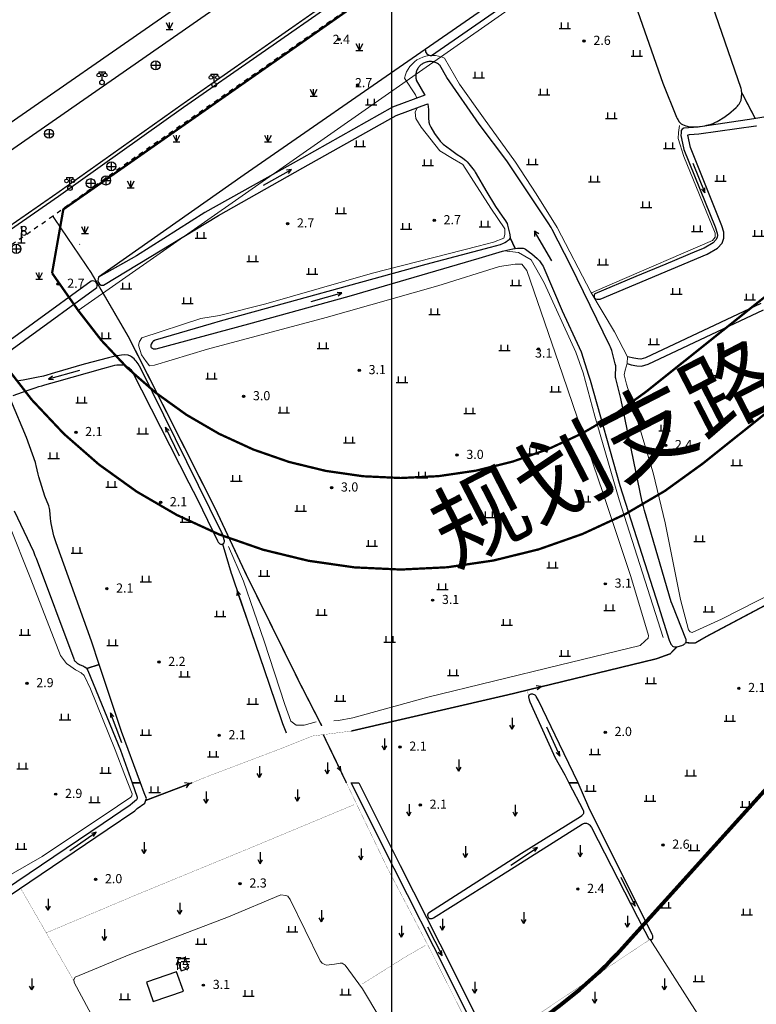
# Model space of a CAD drawing. Units: millimetres. Extents: x 521342 to 40523397, y 3693176 to 3697203.
# Drawn here: x 522166 to 522327, y 3695952 to 3696167 of the extents above; entities that cross this region are included whole.
import ezdxf
from ezdxf.enums import TextEntityAlignment as Align

# ---------------------------------------------------------------- set-up
doc = ezdxf.new("R2010")
doc.units = ezdxf.units.MM
doc.linetypes.add('L01', pattern=[2, 1, -1])
doc.linetypes.add('L04', pattern=[5, 4, -1])
for name, color, linetype in [('211031', 240, 'Continuous'), ('295143', 4, 'Continuous'), ('352111', 11, 'Continuous'), ('433025', 11, 'Continuous'), ('438211', 4, 'Continuous'), ('443021', 11, 'L04'), ('444026', 100, 'L01'), ('544111', 132, 'Continuous'), ('624025', 5, 'Continuous'), ('624031', 4, 'Continuous'), ('631021', 5, 'Continuous'), ('632026', 5, 'Continuous'), ('632031', 4, 'Continuous'), ('671113C', 5, 'Continuous'), ('671113E', 5, 'Continuous'), ('831011', 40, 'Continuous'), ('852122', 3, 'MC4716A'), ('892041', 40, 'Continuous'), ('911013', 3, 'Continuous'), ('911121', 7, 'Continuous'), ('912013', 3, 'Continuous'), ('937621', 3, 'MC4815A'), ('953013', 3, 'Continuous'), ('953026S', 3, 'Continuous'), ('961026', 3, 'MC4392A')]:
    doc.layers.add(name, color=color, linetype=linetype)
for name, color, linetype, lineweight in [('RD-红线', 7, 'Continuous', 40), ('地块线', 241, 'Continuous', 0), ('水线', 4, 'Continuous', 0)]:
    doc.layers.add(name, color=color, linetype=linetype, lineweight=lineweight)
doc.styles.add('CHART', font='ROMANS.shx', dxfattribs={"height": 2.5, "bigfont": 'hzdx.shx'})
doc.styles.add('GCD', font='ROMANS.shx', dxfattribs={"height": 2, "bigfont": 'hzdx.shx'})
doc.styles.get("Standard").update_dxf_attribs({"font": 'txt', "bigfont": 'gbcbig.shx'})
doc.linetypes.add('MC4392A', pattern='A,0,0,[25,M5002000.shx,S=0.25,R=0,X=0,Y=0],-1.6', length=1.6)
doc.linetypes.add('MC4716A', pattern='A,0.5,[23,M5002000.shx,S=0.5,R=0,X=0,Y=0.25],1.5', length=2)
doc.linetypes.add('MC4815A', pattern='A,0,-0.5,[132,MLTYPE.shx,S=1,R=0,X=0,Y=0],-9.5', length=10)

# ---------------------------------------------------------------- blocks, each defined once
blk = doc.blocks.new('M4.7.3')
at = {"linetype": 'Continuous'}
for radius in [0.25, 0.2, 0.15, 0.1, 0.05]:
    blk.add_circle((0, 0), radius, dxfattribs=at)
blk = doc.blocks.new('M4.8.1')
at = {"linetype": 'Continuous', "flags": 128}
for points in [[(0, 2.5), (0, 0)], [(0, 0), (-0.5, 0.87)], [(0, 0), (0.5, 0.87)]]:
    blk.add_lwpolyline(points, dxfattribs=at)
blk = doc.blocks.new('M4.8.2')
at = {"color": 253, "linetype": 'Continuous', "flags": 128}
for points in [[(-1.25, 0), (1.25, 0)], [(-0.75, 0), (-0.75, 1.3)], [(0.75, 0), (0.75, 1.3)]]:
    blk.add_lwpolyline(points, dxfattribs=at)
blk = doc.blocks.new('M4.2.34E')
at = {"color": 7, "linetype": 'Continuous'}
for p, q in [((0, 0), (7, 0)), ((7, 0), (6, 0.4)), ((6, -0.4), (7, 0))]:
    blk.add_line(p, q, dxfattribs=at)
blk = doc.blocks.new('M4.3.106')
at = {"linetype": 'Continuous', "flags": 128}
for points in [[(-0.7, 2.3), (-0.7, 2)], [(-0.7, 2.3), (0.7, 2.3)], [(0, 0.5), (0, 2.3)], [(0.7, 2.3), (0.7, 2)]]:
    blk.add_lwpolyline(points, dxfattribs=at)
at = {"linetype": 'Continuous'}
for centre, radius in [((-0.7, 1.6), 0.4), ((0, 0), 0.5), ((0.7, 1.6), 0.4)]:
    blk.add_circle(centre, radius, dxfattribs=at)
blk = doc.blocks.new('M4.8.21')
at = {"color": 253, "linetype": 'Continuous', "flags": 128}
for points in [[(-0.75, 1.5), (0, 0), (0.75, 1.5)], [(-0.75, 0), (0.75, 0)], [(0, 0), (0, 1.5)]]:
    blk.add_lwpolyline(points, dxfattribs=at)
blk = doc.blocks.new('M4.5.8B')
at = {"linetype": 'Continuous', "flags": 128}
for points in [[(-1, 0), (1, 0)], [(0, 1), (0, -1)]]:
    blk.add_lwpolyline(points, dxfattribs=at)
at = {"linetype": 'Continuous'}
blk.add_circle((0, 0), 1, dxfattribs=at)
blk = doc.blocks.new('M4.2.34')
at = {"linetype": 'Continuous', "flags": 128}
for points in [[(-3.75, 0), (3.75, 0)], [(3.75, 0), (2.76, 0.57)], [(2.76, -0.57), (3.75, 0)]]:
    blk.add_lwpolyline(points, dxfattribs=at)
blk = doc.blocks.new('M4.4.24B')
at = {"linetype": 'Continuous'}
for points in [[(0, 3.1), (0, 3.6)], [(0, 3.1), (0, 2.1)], [(-0.8, 0), (0, 0), (0.8, 0)], [(0, 1.6), (0, 2.1)], [(0, 0), (0, 1.6)]]:
    blk.add_lwpolyline(points, dxfattribs=at)
for centre in [(0.5, 3.1), (0.5, 2.1)]:
    blk.add_circle(centre, 0.5, dxfattribs=at)

msp = doc.modelspace()

# ---------------------------------------------------------------- linework, layer by layer
msp.add_lwpolyline([(522247.101, 3696484.523), (523759.101, 3696484.523), (523759.101, 3695415.323), (522247.101, 3695415.323)], close=True)
at = {"layer": '211031', "color": 253, "linetype": 'Continuous', "flags": 128}
for points in [[(522200.244, 3695961.291), (522201.032, 3695958.896), (522202.717, 3695959.452), (522201.929, 3695961.846)], [(522200.048, 3695958.716), (522193.471, 3695956.444), (522194.935, 3695952.206), (522201.513, 3695954.478)]]:
    msp.add_lwpolyline(points, close=True, dxfattribs=at)
at = {"layer": '433025', "color": 253, "linetype": 'Continuous', "const_width": 0.3, "flags": 128}
msp.add_lwpolyline([(522000, 3696007.436), (522086.458, 3696067.93), (522119.612, 3696091.128), (522173.822, 3696128.753), (522201.177, 3696148.157), (522235.074, 3696171.851), (522262.034, 3696190.718), (522290.668, 3696210.614), (522321.591, 3696232.329), (522347.158, 3696250.332), (522373.256, 3696268.444), (522396.7, 3696284.971), (522426.71, 3696305.852), (522453.33, 3696324.436), (522474.848, 3696339.533), (522496.51, 3696354.509)], dxfattribs=at)
at = {"layer": '443021', "color": 253, "linetype": 'L04', "const_width": 0.3, "flags": 128}
for points in [[(522172.959, 3696123.807), (522181.359, 3696111.438)], [(522181.359, 3696111.438), (522189.51, 3696097.433), (522194.994, 3696086.622), (522208.566, 3696059.742), (522214.957, 3696046.109), (522227.049, 3696021.627), (522231.779, 3696012.42)]]:
    msp.add_lwpolyline(points, dxfattribs=at)
at = {"layer": '444026', "color": 253, "linetype": 'L01', "flags": 128}
for points in [[(522172.279, 3696123.336), (522190.776, 3696136.564), (522238.797, 3696170.002), (522297.475, 3696211.091), (522372.122, 3696263.371), (522392.68, 3696277.695)], [(522044.205, 3696034.103), (522051.535, 3696039.247), (522063.295, 3696047.73), (522165.207, 3696118.436), (522172.279, 3696123.336)]]:
    msp.add_lwpolyline(points, dxfattribs=at)
at = {"layer": '624025', "color": 253, "linetype": 'Continuous', "lineweight": -3, "flags": 128}
for points in [[(522309.898, 3696198.617), (522254.404, 3696160.214, 0.46254), (522255.738, 3696158.901), (522292.645, 3696184.473)], [(522150.891, 3696085.182), (522182.591, 3696108.216, 0.6675502), (522181.384, 3696109.57), (522143.491, 3696082.029)]]:
    msp.add_lwpolyline(points, format="xyb", dxfattribs=at)
for points in [[(522299.366, 3696172.883), (522306.343, 3696152.842), (522309.338, 3696145.403), (522309.488, 3696145.106), (522309.614, 3696144.888), (522309.936, 3696144.395), (522310.124, 3696144.163), (522310.205, 3696144.085), (522310.337, 3696143.972), (522310.471, 3696143.892), (522310.657, 3696143.794), (522311.357, 3696143.505), (522311.657, 3696143.428), (522311.875, 3696143.391), (522313.057, 3696143.273), (522313.616, 3696143.291), (522314.042, 3696143.326), (522314.983, 3696143.451), (522315.506, 3696143.551), (522315.954, 3696143.656), (522316.868, 3696143.899), (522317.303, 3696144.042), (522317.728, 3696144.215), (522318.235, 3696144.466), (522319.915, 3696145.51), (522320.348, 3696145.82), (522320.653, 3696146.062), (522322.377, 3696147.546), (522322.639, 3696147.803), (522322.826, 3696148.017), (522322.987, 3696148.251), (522323.263, 3696148.707), (522323.421, 3696149.098), (522323.471, 3696149.288), (522323.529, 3696149.656), (522323.583, 3696150.78), (522323.559, 3696151.141), (522323.503, 3696151.422), (522323.442, 3696151.654), (522312.965, 3696182.12)], [(522164.504, 3696059.373), (522168.724, 3696050.49), (522169.079, 3696049.66), (522169.321, 3696049.062), (522177.55, 3696027.056), (522177.671, 3696026.8), (522177.748, 3696026.667), (522177.839, 3696026.541), (522177.975, 3696026.388), (522178.377, 3696026.08), (522178.594, 3696025.947), (522178.787, 3696025.847), (522179.693, 3696025.461), (522179.906, 3696025.352), (522179.999, 3696025.295), (522180.236, 3696025.112), (522180.386, 3696024.958), (522183.138, 3696025.811), (522181.442, 3696030.935), (522173.686, 3696052.425), (522173.474, 3696053.077), (522173.235, 3696053.937), (522172.618, 3696056.669), (522172.541, 3696057.115), (522172.46, 3696057.741), (522172.323, 3696059.573), (522172.274, 3696059.913), (522172.205, 3696060.199), (522172.097, 3696060.52), (522171.265, 3696062.608), (522169.905, 3696066.849), (522169.758, 3696067.424), (522169.358, 3696069.296), (522169.278, 3696069.601), (522169.161, 3696069.987), (522167.208, 3696075.392), (522163.79, 3696083.558)]]:
    msp.add_lwpolyline(points, dxfattribs=at)
at = {"layer": '624031', "color": 253, "linetype": 'Continuous', "lineweight": -3, "flags": 128}
for points in [[(522309.898, 3696198.617), (522254.404, 3696160.214, 0.46254), (522255.738, 3696158.901), (522292.645, 3696184.473)], [(522150.891, 3696085.182), (522182.591, 3696108.216, 0.6675502), (522181.384, 3696109.57), (522143.491, 3696082.029)]]:
    msp.add_lwpolyline(points, format="xyb", dxfattribs=at)
for points in [[(522299.366, 3696172.883), (522306.343, 3696152.842), (522309.338, 3696145.403), (522309.488, 3696145.106), (522309.614, 3696144.888), (522309.936, 3696144.395), (522310.124, 3696144.163), (522310.205, 3696144.085), (522310.337, 3696143.972), (522310.471, 3696143.892), (522310.657, 3696143.794), (522311.357, 3696143.505), (522311.657, 3696143.428), (522311.875, 3696143.391), (522313.057, 3696143.273), (522313.616, 3696143.291), (522314.042, 3696143.326), (522314.983, 3696143.451), (522315.506, 3696143.551), (522315.954, 3696143.656), (522316.868, 3696143.899), (522317.303, 3696144.042), (522317.728, 3696144.215), (522318.235, 3696144.466), (522319.915, 3696145.51), (522320.348, 3696145.82), (522320.653, 3696146.062), (522322.377, 3696147.546), (522322.639, 3696147.803), (522322.826, 3696148.017), (522322.987, 3696148.251), (522323.263, 3696148.707), (522323.421, 3696149.098), (522323.471, 3696149.288), (522323.529, 3696149.656), (522323.583, 3696150.78), (522323.559, 3696151.141), (522323.503, 3696151.422), (522323.442, 3696151.654), (522312.965, 3696182.12)], [(522164.504, 3696059.373), (522168.724, 3696050.49), (522169.079, 3696049.66), (522169.321, 3696049.062), (522177.55, 3696027.056), (522177.671, 3696026.8), (522177.748, 3696026.667), (522177.839, 3696026.541), (522177.975, 3696026.388), (522178.377, 3696026.08), (522178.594, 3696025.947), (522178.787, 3696025.847), (522179.693, 3696025.461), (522179.906, 3696025.352), (522179.999, 3696025.295), (522180.236, 3696025.112), (522180.386, 3696024.958), (522183.138, 3696025.811), (522181.442, 3696030.935), (522173.686, 3696052.425), (522173.474, 3696053.077), (522173.235, 3696053.937), (522172.618, 3696056.669), (522172.541, 3696057.115), (522172.46, 3696057.741), (522172.323, 3696059.573), (522172.274, 3696059.913), (522172.205, 3696060.199), (522172.097, 3696060.52), (522171.265, 3696062.608), (522169.905, 3696066.849), (522169.758, 3696067.424), (522169.358, 3696069.296), (522169.278, 3696069.601), (522169.161, 3696069.987), (522167.208, 3696075.392), (522163.79, 3696083.558)]]:
    msp.add_lwpolyline(points, dxfattribs=at)
at = {"layer": '631021', "color": 253, "linetype": 'Continuous', "const_width": 0.3, "flags": 128}
for points in [[(522326.538, 3696145.104), (522323.583, 3696150.78)], [(522311.323, 3696030.594), (522313.367, 3696030.508), (522315.9, 3696031.966), (522345.077, 3696047.443), (522357.823, 3696054.003), (522368.348, 3696058.027), (522374.156, 3696059.51), (522378.352, 3696059.907), (522387.002, 3696059.625), (522418.542, 3696056.683)], [(522224.036, 3696010.862), (522223.277, 3696012.767), (522219.281, 3696024.514), (522211.934, 3696045.979), (522210.103, 3696052.158)], [(522309.41, 3696029.697), (522307.956, 3696028.176), (522304.917, 3696027.08), (522272.897, 3696019.311), (522238.215, 3696011.294)], [(522232.095, 3696010.511), (522237.149, 3696000)], [(522203.445, 3696000), (522193.341, 3695996.156)]]:
    msp.add_lwpolyline(points, dxfattribs=at)
at = {"layer": '632026', "color": 253, "linetype": 'Continuous', "lineweight": -3, "flags": 128}
for points in [[(522252.429, 3696153.503), (522254.278, 3696150.208), (522247.208, 3696147.623), (522227.361, 3696136.377), (522206.2, 3696124.622), (522191.295, 3696115.121), (522183, 3696110.45), (522182.857, 3696110.088), (522182.838, 3696109.668), (522182.983, 3696109.273), (522183.202, 3696108.954), (522183.533, 3696108.731), (522184.038, 3696108.739), (522209.211, 3696123.941), (522227.604, 3696134.324), (522248.046, 3696145.8), (522253.141, 3696147.663), (522254.552, 3696148.179), (522254.946, 3696148.323), (522255.044, 3696147.632), (522255.09, 3696147.149), (522255.099, 3696146.863), (522255.122, 3696145.457), (522255.132, 3696144.948), (522255.157, 3696144.619), (522255.194, 3696144.355), (522255.329, 3696143.831), (522255.438, 3696143.552), (522255.582, 3696143.257), (522256.436, 3696141.874), (522257.688, 3696140.144), (522257.984, 3696139.808), (522258.332, 3696139.496), (522259.887, 3696138.33), (522261.345, 3696137.291), (522262.319, 3696136.651), (522262.6, 3696136.449), (522263.272, 3696135.92), (522263.562, 3696135.638), (522263.909, 3696135.241), (522264.806, 3696134.128), (522265.125, 3696133.695), (522265.314, 3696133.411), (522265.554, 3696133.028), (522267.636, 3696129.391), (522269.772, 3696125.932), (522271.22, 3696123.772), (522271.932, 3696122.764), (522272.174, 3696122.385), (522272.275, 3696122.168), (522272.384, 3696121.836), (522272.692, 3696120.64), (522272.834, 3696120.038), (522272.879, 3696119.728), (522272.921, 3696119.058), (522274.04, 3696116.72), (522274.584, 3696116.784), (522275.288, 3696116.808), (522275.816, 3696116.768), (522276.023, 3696116.708), (522276.292, 3696116.583), (522277.218, 3696115.928), (522277.701, 3696115.56), (522278.891, 3696114.52), (522279.172, 3696114.228), (522279.341, 3696114.033), (522279.945, 3696113.163), (522280.14, 3696112.833), (522280.295, 3696112.533), (522284.322, 3696103.068), (522288.062, 3696095.072), (522288.449, 3696094.123), (522290.101, 3696089.05), (522290.431, 3696087.98), (522296.96, 3696064.952), (522305.408, 3696038.576), (522307.715, 3696031.141), (522307.914, 3696030.63), (522307.993, 3696030.469), (522308.112, 3696030.267), (522308.221, 3696030.107), (522308.348, 3696029.953), (522308.476, 3696029.856), (522308.609, 3696029.797), (522308.895, 3696029.717), (522309.183, 3696029.679), (522309.427, 3696029.698), (522309.657, 3696029.738), (522310.454, 3696029.971), (522310.646, 3696030.039), (522310.835, 3696030.13), (522311.026, 3696030.266), (522311.136, 3696030.365), (522311.23, 3696030.467), (522311.366, 3696030.652), (522311.418, 3696030.766), (522311.452, 3696030.947), (522311.451, 3696031.137), (522311.423, 3696031.299), (522311.372, 3696031.457), (522308.494, 3696038.635), (522308.348, 3696039.027), (522308.187, 3696039.508), (522302.314, 3696059.458), (522302.083, 3696060.317), (522301.815, 3696061.388), (522297.174, 3696083.939), (522296.105, 3696088.02), (522296.04, 3696088.316), (522296.002, 3696088.572), (522295.976, 3696088.971), (522296.042, 3696090.804), (522296.02, 3696091.119), (522295.946, 3696091.531), (522295.191, 3696094.417), (522295.058, 3696094.825), (522294.92, 3696095.168), (522294.774, 3696095.485), (522286.13, 3696113.078), (522282.162, 3696120.895), (522281.914, 3696121.333), (522281.297, 3696122.313), (522272.23, 3696135.852), (522266.15, 3696143.901), (522259.135, 3696154.082), (522257.584, 3696156.751), (522257.431, 3696156.88), (522257.271, 3696156.999), (522257.103, 3696157.108), (522256.929, 3696157.206), (522256.75, 3696157.293), (522256.565, 3696157.368), (522256.375, 3696157.432), (522256.182, 3696157.483), (522255.986, 3696157.522), (522255.789, 3696157.549), (522255.589, 3696157.563), (522255.39, 3696157.564), (522255.19, 3696157.553), (522254.992, 3696157.53), (522254.796, 3696157.494), (522254.602, 3696157.445), (522254.411, 3696157.385), (522254.225, 3696157.313), (522254.044, 3696157.229), (522253.869, 3696157.133), (522253.699, 3696157.027), (522253.537, 3696156.911), (522253.383, 3696156.784), (522253.237, 3696156.648), (522253.099, 3696156.503), (522252.971, 3696156.35), (522252.853, 3696156.189), (522252.746, 3696156.02), (522252.649, 3696155.846), (522252.563, 3696155.665), (522252.489, 3696155.48), (522252.427, 3696155.29), (522252.377, 3696155.097), (522252.339, 3696154.901), (522252.314, 3696154.703), (522252.301, 3696154.503), (522252.301, 3696154.304), (522252.313, 3696154.104), (522252.338, 3696153.906), (522252.376, 3696153.71), (522252.425, 3696153.516), (522252.429, 3696153.503)], [(522359.728, 3696150.702), (522326.658, 3696145.138), (522326.538, 3696145.104), (522326.208, 3696145.039), (522314.996, 3696143.389), (522313.014, 3696143.179), (522310.904, 3696142.993), (522310.59, 3696142.826), (522310.365, 3696142.527), (522310.338, 3696141.989), (522310.287, 3696141.433), (522310.424, 3696140.765), (522310.916, 3696138.376), (522315.572, 3696126.833), (522317.796, 3696121.431), (522318.216, 3696120.088), (522318.26, 3696119.542), (522318.196, 3696119.207), (522318.007, 3696118.704), (522317.309, 3696117.948), (522315.378, 3696116.822), (522313.704, 3696116.121), (522306.979, 3696113.307), (522300.44, 3696110.571), (522291.484, 3696106.811), (522291.415, 3696106.736), (522291.326, 3696106.535), (522291.297, 3696106.317), (522291.303, 3696106.046), (522291.44, 3696105.883), (522291.644, 3696105.727), (522291.902, 3696105.685), (522292.301, 3696105.664), (522292.653, 3696105.686), (522316.048, 3696115.476), (522318.258, 3696116.766), (522319.325, 3696117.921), (522319.679, 3696118.967), (522319.669, 3696120.272), (522319.244, 3696121.679), (522312.358, 3696138.812), (522311.815, 3696141.448), (522311.835, 3696141.553), (522311.912, 3696141.585), (522312.136, 3696141.609), (522314.171, 3696141.754), (522326.657, 3696143.511), (522326.794, 3696143.521)], [(522274.04, 3696116.72), (522272.921, 3696119.058), (522272.848, 3696118.88), (522272.675, 3696118.629), (522272.53, 3696118.471), (522272.324, 3696118.296), (522272.141, 3696118.17), (522271.768, 3696117.968), (522271.446, 3696117.8), (522270.754, 3696117.534), (522268.6, 3696116.912), (522254.544, 3696113.216), (522209.583, 3696100.811), (522207.623, 3696100.258), (522195.339, 3696096.668), (522195.108, 3696096.574), (522195.008, 3696096.515), (522194.877, 3696096.411), (522194.822, 3696096.358), (522194.706, 3696096.193), (522194.494, 3696095.784), (522194.42, 3696095.587), (522194.392, 3696095.439), (522194.425, 3696095.271), (522194.505, 3696095.113), (522194.572, 3696095.034), (522194.748, 3696094.911), (522194.993, 3696094.817), (522195.278, 3696094.788), (522195.557, 3696094.816), (522215.809, 3696100.234), (522237.745, 3696106.286), (522266.161, 3696114.6), (522271.277, 3696116.104), (522272.195, 3696116.355), (522272.896, 3696116.536), (522273.504, 3696116.64), (522274.04, 3696116.72)], [(522327.761, 3696104.719), (522302.576, 3696092.846), (522301.501, 3696092.545), (522300.838, 3696092.605), (522299.957, 3696092.752), (522298.629, 3696093.086)], [(522298.539, 3696091.632), (522299.427, 3696091.319), (522300.647, 3696091.116), (522301.64, 3696091.026), (522303.102, 3696091.436), (522328.323, 3696103.326)], [(522164.286, 3696084.592), (522167.387, 3696085.705), (522169.11, 3696086.311), (522169.934, 3696086.567), (522170.559, 3696086.737), (522171.247, 3696086.899), (522173.872, 3696087.64), (522183.936, 3696090.512), (522186.012, 3696091.115), (522186.544, 3696091.238), (522186.975, 3696091.307), (522187.336, 3696091.328), (522187.824, 3696091.328), (522188.119, 3696091.307), (522188.394, 3696091.27), (522188.543, 3696091.232), (522188.805, 3696091.138), (522188.901, 3696091.094), (522189.316, 3696090.9), (522189.565, 3696090.741), (522189.733, 3696090.609), (522189.878, 3696090.466), (522190.024, 3696090.277), (522190.313, 3696089.815), (522202.723, 3696065.519), (522204.584, 3696061.917), (522208.952, 3696052.834), (522209.12, 3696052.576), (522209.259, 3696052.41), (522209.492, 3696052.194), (522209.608, 3696052.123), (522209.685, 3696052.098), (522209.817, 3696052.085), (522209.976, 3696052.115), (522210.103, 3696052.158), (522210.174, 3696052.191), (522210.277, 3696052.272), (522210.335, 3696052.34), (522210.404, 3696052.44), (522210.468, 3696052.578), (522210.496, 3696052.694), (522210.495, 3696052.82), (522210.443, 3696053.097), (522210.127, 3696054.153), (522210.05, 3696054.363), (522209.878, 3696054.777), (522192.22, 3696090.47), (522191.616, 3696091.512), (522191.183, 3696092.113), (522191.002, 3696092.331), (522190.739, 3696092.588), (522190.183, 3696093.031), (522189.952, 3696093.185), (522189.819, 3696093.255), (522189.579, 3696093.351), (522189.442, 3696093.387), (522188.65, 3696093.474), (522187.992, 3696093.416), (522186.616, 3696093.168), (522185.12, 3696092.848), (522179.864, 3696091.432), (522173.344, 3696089.568), (522170.952, 3696088.864), (522169.432, 3696088.528), (522166.527, 3696087.92), (522165.072, 3696087.741)], [(522192.11, 3696000), (522187.967, 3696011.222), (522183.138, 3696025.811), (522180.386, 3696024.958), (522180.52, 3696024.767), (522180.646, 3696024.534), (522187.784, 3696007.12), (522190.303, 3696000)], [(522287.849, 3696000), (522283.744, 3696008.396), (522279.15, 3696017.964), (522278.642, 3696018.876), (522278.537, 3696018.998), (522278.417, 3696019.098), (522278.287, 3696019.18), (522278.057, 3696019.279), (522277.91, 3696019.323), (522277.746, 3696019.352), (522277.624, 3696019.352), (522277.446, 3696019.327), (522277.313, 3696019.287), (522277.182, 3696019.204), (522277.085, 3696019.127), (522277.039, 3696019.073), (522277.006, 3696019.01), (522276.972, 3696018.91), (522276.967, 3696018.759), (522277.08, 3696018.137), (522277.154, 3696017.886), (522277.239, 3696017.658), (522282.409, 3696006.254), (522282.747, 3696005.583), (522284.916, 3696001.692), (522285.794, 3696000)]]:
    msp.add_lwpolyline(points, dxfattribs=at)
at = {"layer": '632026', "color": 253, "linetype": 'Continuous', "flags": 128}
for points in [[(522190.303, 3696000), (522191.422, 3695996.837, -0.3189138), (522191.263, 3695996.28), (522190.379, 3695995.571), (522189.913, 3695995.101), (522183.973, 3695991.074), (522162.42, 3695976.554, 0.3653514), (522162.243, 3695975.934), (522162.493, 3695975.379, 0.4648243), (522163.229, 3695975.169), (522184.869, 3695989.748), (522190.939, 3695993.864), (522191.451, 3695994.38), (522193.11, 3695995.57), (522193.341, 3695996.156), (522193.434, 3695996.528), (522192.935, 3695997.765), (522192.11, 3696000)], [(522239.854, 3696000), (522248.928, 3695981.944), (522260.498, 3695959.059), (522268.278, 3695943.361), (522295.804, 3695888.892), (522296.61, 3695887.019, -0.3163825), (522296.492, 3695886.456), (522296.41, 3695886.379, -0.4931902), (522295.94, 3695886.457), (522280.149, 3695916.094), (522259.156, 3695958.387), (522247.588, 3695981.268), (522238.176, 3696000)]]:
    msp.add_lwpolyline(points, format="xyb", dxfattribs=at)
msp.add_lwpolyline([(522285.794, 3696000), (522288.922, 3695993.976), (522288.96, 3695993.884), (522288.995, 3695993.763), (522289.01, 3695993.566), (522288.983, 3695993.405), (522288.954, 3695993.267), (522288.89, 3695993.123), (522288.711, 3695992.898), (522288.611, 3695992.786), (522288.358, 3695992.577), (522275.453, 3695984.552), (522255.133, 3695971.504), (522255.038, 3695971.419), (522254.974, 3695971.336), (522254.933, 3695971.23), (522254.918, 3695971.123), (522254.918, 3695970.994), (522254.922, 3695970.888), (522254.949, 3695970.764), (522254.965, 3695970.713), (522255.019, 3695970.616), (522255.055, 3695970.551), (522255.103, 3695970.483), (522255.142, 3695970.447), (522255.162, 3695970.433), (522255.25, 3695970.396), (522255.352, 3695970.372), (522255.504, 3695970.354), (522255.552, 3695970.354), (522255.658, 3695970.354), (522255.816, 3695970.354), (522255.891, 3695970.362), (522256.055, 3695970.404), (522256.183, 3695970.481), (522271.098, 3695979.78), (522288.708, 3695990.929), (522288.972, 3695991.059), (522289.034, 3695991.085), (522289.178, 3695991.132), (522289.456, 3695991.172), (522289.648, 3695991.152), (522289.984, 3695991.044), (522290.24, 3695990.884), (522290.368, 3695990.748), (522290.549, 3695990.505), (522290.703, 3695990.238), (522300.772, 3695970.664), (522303.208, 3695966.029), (522303.295, 3695965.912), (522303.381, 3695965.85), (522303.488, 3695965.806), (522303.579, 3695965.784), (522303.648, 3695965.772), (522303.808, 3695965.772), (522303.901, 3695965.779), (522304.012, 3695965.83), (522304.052, 3695965.868), (522304.098, 3695965.943), (522304.126, 3695966.027), (522304.145, 3695966.121), (522304.165, 3695966.374), (522304.155, 3695966.475), (522304.14, 3695966.545), (522304.097, 3695966.67), (522304.027, 3695966.843), (522290.144, 3695994.592), (522287.849, 3696000), (522285.794, 3696000)], close=True, dxfattribs=at)
msp.add_lwpolyline([(522287.849, 3696000), (522285.794, 3696000), (522285.794, 3696000)], dxfattribs=at)
at = {"layer": '632031', "color": 253, "linetype": 'Continuous', "lineweight": -3, "flags": 128}
for points in [[(522252.429, 3696153.503), (522254.278, 3696150.208), (522247.208, 3696147.623), (522227.361, 3696136.377), (522206.2, 3696124.622), (522191.295, 3696115.121), (522188.432, 3696113.509), (522183, 3696110.45), (522182.857, 3696110.088), (522182.838, 3696109.668), (522182.983, 3696109.273), (522183.202, 3696108.954), (522183.533, 3696108.731), (522184.038, 3696108.739), (522209.211, 3696123.941), (522227.604, 3696134.324), (522248.046, 3696145.8), (522253.141, 3696147.663), (522254.552, 3696148.179), (522254.946, 3696148.323), (522255.044, 3696147.632), (522255.09, 3696147.149), (522255.099, 3696146.863), (522255.122, 3696145.457), (522255.132, 3696144.948), (522255.157, 3696144.619), (522255.194, 3696144.355), (522255.329, 3696143.831), (522255.438, 3696143.552), (522255.582, 3696143.257), (522256.436, 3696141.874), (522257.688, 3696140.144), (522257.984, 3696139.808), (522258.332, 3696139.496), (522259.887, 3696138.33), (522261.345, 3696137.291), (522262.319, 3696136.651), (522262.6, 3696136.449), (522263.272, 3696135.92), (522263.562, 3696135.638), (522263.909, 3696135.241), (522264.806, 3696134.128), (522265.125, 3696133.695), (522265.314, 3696133.411), (522265.554, 3696133.028), (522267.636, 3696129.391), (522269.772, 3696125.932), (522271.22, 3696123.772), (522271.932, 3696122.764), (522272.174, 3696122.385), (522272.275, 3696122.168), (522272.384, 3696121.836), (522272.692, 3696120.64), (522272.834, 3696120.038), (522272.879, 3696119.728), (522272.921, 3696119.058), (522274.04, 3696116.72), (522274.584, 3696116.784), (522275.288, 3696116.808), (522275.816, 3696116.768), (522276.023, 3696116.708), (522276.292, 3696116.583), (522277.218, 3696115.928), (522277.701, 3696115.56), (522278.891, 3696114.52), (522279.172, 3696114.228), (522279.341, 3696114.033), (522279.945, 3696113.163), (522280.14, 3696112.833), (522280.295, 3696112.533), (522284.322, 3696103.068), (522288.062, 3696095.072), (522288.449, 3696094.123), (522290.101, 3696089.05), (522290.431, 3696087.98), (522296.96, 3696064.952), (522305.408, 3696038.576), (522307.715, 3696031.141), (522307.914, 3696030.63), (522307.993, 3696030.469), (522308.112, 3696030.267), (522308.221, 3696030.107), (522308.348, 3696029.953), (522308.476, 3696029.856), (522308.609, 3696029.797), (522308.895, 3696029.717), (522309.183, 3696029.679), (522309.427, 3696029.698), (522309.657, 3696029.738), (522310.454, 3696029.971), (522310.646, 3696030.039), (522310.835, 3696030.13), (522311.026, 3696030.266), (522311.136, 3696030.365), (522311.23, 3696030.467), (522311.366, 3696030.652), (522311.418, 3696030.766), (522311.452, 3696030.947), (522311.451, 3696031.137), (522311.423, 3696031.299), (522311.372, 3696031.457), (522308.494, 3696038.635), (522308.348, 3696039.027), (522308.187, 3696039.508), (522302.314, 3696059.458), (522302.083, 3696060.317), (522301.815, 3696061.388), (522297.174, 3696083.939), (522296.105, 3696088.02), (522296.04, 3696088.316), (522296.002, 3696088.572), (522295.976, 3696088.971), (522296.042, 3696090.804), (522296.02, 3696091.119), (522295.946, 3696091.531), (522295.191, 3696094.417), (522295.058, 3696094.825), (522294.92, 3696095.168), (522294.774, 3696095.485), (522286.13, 3696113.078), (522282.162, 3696120.895), (522281.914, 3696121.333), (522281.297, 3696122.313), (522272.23, 3696135.852), (522266.15, 3696143.901), (522259.135, 3696154.082), (522257.584, 3696156.751), (522257.431, 3696156.88), (522257.271, 3696156.999), (522257.103, 3696157.108), (522256.929, 3696157.206), (522256.75, 3696157.293), (522256.565, 3696157.368), (522256.375, 3696157.432), (522256.182, 3696157.483), (522255.986, 3696157.522), (522255.789, 3696157.549), (522255.589, 3696157.563), (522255.39, 3696157.564), (522255.19, 3696157.553), (522254.992, 3696157.53), (522254.796, 3696157.494), (522254.602, 3696157.445), (522254.411, 3696157.385), (522254.225, 3696157.313), (522254.044, 3696157.229), (522253.869, 3696157.133), (522253.699, 3696157.027), (522253.537, 3696156.911), (522253.383, 3696156.784), (522253.237, 3696156.648), (522253.099, 3696156.503), (522252.971, 3696156.35), (522252.853, 3696156.189), (522252.746, 3696156.02), (522252.649, 3696155.846), (522252.563, 3696155.665), (522252.489, 3696155.48), (522252.427, 3696155.29), (522252.377, 3696155.097), (522252.339, 3696154.901), (522252.314, 3696154.703), (522252.301, 3696154.503), (522252.301, 3696154.304), (522252.313, 3696154.104), (522252.338, 3696153.906), (522252.376, 3696153.71), (522252.425, 3696153.516), (522252.429, 3696153.503)], [(522274.04, 3696116.72), (522272.921, 3696119.058), (522272.848, 3696118.88), (522272.675, 3696118.629), (522272.53, 3696118.471), (522272.324, 3696118.296), (522272.141, 3696118.17), (522271.768, 3696117.968), (522271.446, 3696117.8), (522270.754, 3696117.534), (522268.6, 3696116.912), (522254.544, 3696113.216), (522209.583, 3696100.811), (522207.623, 3696100.258), (522195.339, 3696096.668), (522195.108, 3696096.574), (522195.008, 3696096.515), (522194.877, 3696096.411), (522194.822, 3696096.358), (522194.706, 3696096.193), (522194.494, 3696095.784), (522194.42, 3696095.587), (522194.392, 3696095.439), (522194.425, 3696095.271), (522194.505, 3696095.113), (522194.572, 3696095.034), (522194.748, 3696094.911), (522194.993, 3696094.817), (522195.278, 3696094.788), (522195.557, 3696094.816), (522215.809, 3696100.234), (522237.745, 3696106.286), (522266.161, 3696114.6), (522271.277, 3696116.104), (522272.195, 3696116.355), (522272.896, 3696116.536), (522273.504, 3696116.64), (522274.04, 3696116.72)], [(522183.138, 3696025.811), (522180.386, 3696024.958), (522180.52, 3696024.767), (522180.646, 3696024.534), (522187.784, 3696007.12), (522190.303, 3696000), (522192.11, 3696000), (522187.967, 3696011.222), (522183.138, 3696025.811)], [(522287.849, 3696000), (522283.744, 3696008.396), (522279.15, 3696017.964), (522278.642, 3696018.876), (522278.537, 3696018.998), (522278.417, 3696019.098), (522278.287, 3696019.18), (522278.057, 3696019.279), (522277.91, 3696019.323), (522277.746, 3696019.352), (522277.624, 3696019.352), (522277.446, 3696019.327), (522277.313, 3696019.287), (522277.182, 3696019.204), (522277.085, 3696019.127), (522277.039, 3696019.073), (522277.006, 3696019.01), (522276.972, 3696018.91), (522276.967, 3696018.759), (522277.08, 3696018.137), (522277.154, 3696017.886), (522277.239, 3696017.658), (522282.409, 3696006.254), (522282.747, 3696005.583), (522284.916, 3696001.692), (522285.794, 3696000), (522287.849, 3696000)]]:
    msp.add_lwpolyline(points, close=True, dxfattribs=at)
for points in [[(522359.728, 3696150.702), (522326.658, 3696145.138), (522326.538, 3696145.104), (522326.208, 3696145.039), (522314.996, 3696143.389), (522313.014, 3696143.179), (522310.904, 3696142.993), (522310.59, 3696142.826), (522310.365, 3696142.527), (522310.338, 3696141.989), (522310.287, 3696141.433), (522310.424, 3696140.765), (522310.916, 3696138.376), (522315.572, 3696126.833), (522317.796, 3696121.431), (522318.216, 3696120.088), (522318.26, 3696119.542), (522318.196, 3696119.207), (522318.007, 3696118.704), (522317.309, 3696117.948), (522315.378, 3696116.822), (522313.704, 3696116.121), (522306.979, 3696113.307), (522300.44, 3696110.571), (522291.484, 3696106.811), (522291.415, 3696106.736), (522291.326, 3696106.535), (522291.297, 3696106.317), (522291.303, 3696106.046), (522291.44, 3696105.883), (522291.644, 3696105.727), (522291.902, 3696105.685), (522292.301, 3696105.664), (522292.653, 3696105.686), (522316.048, 3696115.476), (522318.258, 3696116.766), (522319.325, 3696117.921), (522319.679, 3696118.967), (522319.669, 3696120.272), (522319.244, 3696121.679), (522312.358, 3696138.812), (522311.815, 3696141.448), (522311.835, 3696141.553), (522311.912, 3696141.585), (522312.136, 3696141.609), (522314.171, 3696141.754), (522326.657, 3696143.511), (522326.794, 3696143.521)], [(522164.286, 3696084.592), (522167.387, 3696085.705), (522169.11, 3696086.311), (522169.934, 3696086.567), (522170.559, 3696086.737), (522171.247, 3696086.899), (522173.872, 3696087.64), (522183.936, 3696090.512), (522186.012, 3696091.115), (522186.544, 3696091.238), (522186.975, 3696091.307), (522187.336, 3696091.328), (522187.824, 3696091.328), (522188.119, 3696091.307), (522188.394, 3696091.27), (522188.543, 3696091.232), (522188.805, 3696091.138), (522188.901, 3696091.094), (522189.316, 3696090.9), (522189.565, 3696090.741), (522189.733, 3696090.609), (522189.878, 3696090.466), (522190.024, 3696090.277), (522190.313, 3696089.815), (522202.723, 3696065.519), (522204.584, 3696061.917), (522208.952, 3696052.834), (522209.12, 3696052.576), (522209.259, 3696052.41), (522209.492, 3696052.194), (522209.608, 3696052.123), (522209.685, 3696052.098), (522209.817, 3696052.085), (522209.976, 3696052.115), (522210.103, 3696052.158), (522210.174, 3696052.191), (522210.277, 3696052.272), (522210.335, 3696052.34), (522210.404, 3696052.44), (522210.468, 3696052.578), (522210.496, 3696052.694), (522210.495, 3696052.82), (522210.443, 3696053.097), (522210.127, 3696054.153), (522210.05, 3696054.363), (522209.878, 3696054.777), (522192.22, 3696090.47), (522191.616, 3696091.512), (522191.183, 3696092.113), (522191.002, 3696092.331), (522190.739, 3696092.588), (522190.183, 3696093.031), (522189.952, 3696093.185), (522189.819, 3696093.255), (522189.579, 3696093.351), (522189.442, 3696093.387), (522188.65, 3696093.474), (522187.992, 3696093.416), (522186.616, 3696093.168), (522185.12, 3696092.848), (522179.864, 3696091.432), (522173.344, 3696089.568), (522170.952, 3696088.864), (522169.432, 3696088.528), (522166.527, 3696087.92), (522165.072, 3696087.741)], [(522190.303, 3696000), (522192.11, 3696000)], [(522285.794, 3696000), (522287.849, 3696000), (522287.849, 3696000)]]:
    msp.add_lwpolyline(points, dxfattribs=at)
at = {"layer": '632031', "color": 253, "linetype": 'Continuous', "flags": 128}
for points in [[(522193.11, 3695995.57), (522193.341, 3695996.156), (522193.434, 3695996.528), (522192.935, 3695997.765), (522192.11, 3696000), (522190.303, 3696000), (522191.422, 3695996.837, -0.3189138), (522191.263, 3695996.28), (522190.379, 3695995.571), (522189.913, 3695995.101), (522183.973, 3695991.074), (522162.42, 3695976.554, 0.3653514), (522162.243, 3695975.934), (522162.493, 3695975.379, 0.4648243), (522163.229, 3695975.169), (522184.869, 3695989.748), (522190.939, 3695993.864), (522191.451, 3695994.38), (522193.11, 3695995.57)], [(522239.854, 3696000), (522248.928, 3695981.944), (522260.498, 3695959.059), (522268.278, 3695943.361), (522295.804, 3695888.892), (522296.61, 3695887.019, -0.3163825), (522296.492, 3695886.456), (522296.41, 3695886.379, -0.4931902), (522295.94, 3695886.457), (522280.149, 3695916.094), (522259.156, 3695958.387), (522247.588, 3695981.268), (522238.176, 3696000)]]:
    msp.add_lwpolyline(points, format="xyb", close=True, dxfattribs=at)
for points in [[(522192.11, 3696000), (522190.303, 3696000)], [(522238.176, 3696000), (522239.854, 3696000)], [(522287.849, 3696000), (522285.794, 3696000)]]:
    msp.add_lwpolyline(points, dxfattribs=at)
msp.add_lwpolyline([(522285.794, 3696000), (522288.922, 3695993.976), (522288.96, 3695993.884), (522288.995, 3695993.763), (522289.01, 3695993.566), (522288.983, 3695993.405), (522288.954, 3695993.267), (522288.89, 3695993.123), (522288.711, 3695992.898), (522288.611, 3695992.786), (522288.358, 3695992.577), (522275.453, 3695984.552), (522255.133, 3695971.504), (522255.038, 3695971.419), (522254.974, 3695971.336), (522254.933, 3695971.23), (522254.918, 3695971.123), (522254.918, 3695970.994), (522254.922, 3695970.888), (522254.949, 3695970.764), (522254.965, 3695970.713), (522255.019, 3695970.616), (522255.055, 3695970.551), (522255.103, 3695970.483), (522255.142, 3695970.447), (522255.162, 3695970.433), (522255.25, 3695970.396), (522255.352, 3695970.372), (522255.504, 3695970.354), (522255.552, 3695970.354), (522255.658, 3695970.354), (522255.816, 3695970.354), (522255.891, 3695970.362), (522256.055, 3695970.404), (522256.183, 3695970.481), (522271.098, 3695979.78), (522288.708, 3695990.929), (522288.972, 3695991.059), (522289.034, 3695991.085), (522289.178, 3695991.132), (522289.456, 3695991.172), (522289.648, 3695991.152), (522289.984, 3695991.044), (522290.24, 3695990.884), (522290.368, 3695990.748), (522290.549, 3695990.505), (522290.703, 3695990.238), (522300.772, 3695970.664), (522303.208, 3695966.029), (522303.295, 3695965.912), (522303.381, 3695965.85), (522303.488, 3695965.806), (522303.579, 3695965.784), (522303.648, 3695965.772), (522303.808, 3695965.772), (522303.901, 3695965.779), (522304.012, 3695965.83), (522304.052, 3695965.868), (522304.098, 3695965.943), (522304.126, 3695966.027), (522304.145, 3695966.121), (522304.165, 3695966.374), (522304.155, 3695966.475), (522304.14, 3695966.545), (522304.097, 3695966.67), (522304.027, 3695966.843), (522290.144, 3695994.592), (522287.849, 3696000)], close=True, dxfattribs=at)
at = {"layer": '852122', "color": 253, "linetype": 'MC4716A', "lineweight": 0, "flags": 128}
msp.add_lwpolyline([(522290.624, 3696107.197), (522283.222, 3696121.283), (522278.624, 3696128.642), (522274.102, 3696135.595), (522267.129, 3696145.29), (522261.871, 3696152.615), (522258.626, 3696158.295, 0.4881756), (522249.889, 3696153.958), (522252.229, 3696150.316), (522252.569, 3696149.584)], format="xyb", dxfattribs=at)
for points in [[(522252.59, 3696147.462), (522252.169, 3696146.516), (522252.368, 3696145.143), (522253.488, 3696143.235), (522257.594, 3696138.03), (522260.364, 3696136.39), (522262.584, 3696135.096), (522268.708, 3696125.556), (522271.771, 3696121.01), (522271.805, 3696119.754), (522271.57, 3696118.943)], [(522309.976, 3696143.582), (522309.721, 3696142.041), (522309.647, 3696140.743), (522310.889, 3696136.798), (522317.773, 3696120.102), (522317.739, 3696119.218), (522317.196, 3696118.438), (522295.251, 3696108.969), (522290.727, 3696107.023)], [(522271.57, 3696118.943), (522269.337, 3696118.134), (522265.978, 3696117.23), (522242.874, 3696111.342), (522219.537, 3696104.654), (522209.422, 3696102.064), (522205.313, 3696101.452), (522192.444, 3696097.227), (522191.896, 3696096.399), (522191.713, 3696095.585), (522192.344, 3696093.49), (522193.39, 3696092.012), (522194.132, 3696091.113)], [(522271.668, 3696116.219), (522274.747, 3696115.847), (522277.527, 3696114.25), (522280.387, 3696109.255), (522287.319, 3696094.067), (522288.905, 3696089.566), (522291.462, 3696080.104), (522296.79, 3696061.78), (522306.424, 3696031.702)], [(522194.132, 3696091.113), (522195.179, 3696091.211), (522206.768, 3696094.756), (522232.721, 3696101.616), (522257.115, 3696108.559), (522270.606, 3696112.787), (522274.083, 3696113.312), (522275.537, 3696113.317), (522276.593, 3696111.903), (522284.37, 3696089.232), (522293.288, 3696063.217), (522299.333, 3696045.076), (522303.207, 3696032.133), (522303.152, 3696031.564), (522302.475, 3696031.01), (522301.389, 3696029.977), (522283.696, 3696025.701), (522254.975, 3696018.722), (522238.528, 3696014.147), (522235.465, 3696013.589), (522234.439, 3696013.513)], [(522338.903, 3696045.776), (522319.139, 3696035.757), (522312.752, 3696032.837), (522312.294, 3696032.938), (522311.975, 3696033.39), (522310.208, 3696039.998), (522306.812, 3696056.819), (522304.22, 3696067.687), (522298.408, 3696087.099), (522297.875, 3696089.088), (522298.079, 3696090.112), (522298.539, 3696091.632), (522298.629, 3696093.086), (522295.75, 3696098.514), (522290.624, 3696107.197)], [(522129.401, 3696045.979), (522131.388, 3696046.758), (522155.446, 3696056.049), (522160.299, 3696057.596), (522161.471, 3696057.691), (522162.093, 3696057.684), (522162.566, 3696057.569), (522163.285, 3696056.721), (522168.149, 3696044.475), (522174.633, 3696027.764), (522175.953, 3696026.06), (522176.932, 3696025.376), (522177.909, 3696024.671), (522179.18, 3696024), (522179.866, 3696023.444), (522181.213, 3696020.509), (522186.626, 3696007.198)], [(522230.548, 3696013.328), (522227.93, 3696012.565), (522226.169, 3696012.597), (522225.044, 3696013.477), (522223.682, 3696017.063), (522219.171, 3696030.938), (522214.648, 3696044.006), (522211.397, 3696051.646)], [(522186.626, 3696007.198), (522188.746, 3696001.622), (522189.368, 3696000)], [(522189.368, 3696000), (522190.305, 3695997.554), (522190.285, 3695997.163), (522190.015, 3695996.833), (522187.124, 3695994.872)], [(522187.124, 3695994.872), (522170.675, 3695983.918), (522160.844, 3695978.307), (522150.573, 3695971.246), (522136.853, 3695961.979), (522135.078, 3695960.511)], [(522189.799, 3695962.509), (522211.405, 3695970.679), (522222.831, 3695975.494), (522223.903, 3695975.355), (522224.335, 3695975.229), (522224.899, 3695974.503), (522231.402, 3695961.07), (522231.823, 3695960.605), (522232.406, 3695960.271), (522232.801, 3695960.179), (522234.571, 3695960.386), (522235.771, 3695960.606), (522236.235, 3695960.553), (522236.858, 3695960.114), (522240.667, 3695954.962), (522248.048, 3695942.666), (522250.246, 3695937.948)], [(522283.262, 3695913.711), (522291.128, 3695920.284), (522304.042, 3695929.688), (522311.506, 3695934.544), (522318.594, 3695939.415), (522319.139, 3695940.002), (522319.328, 3695940.577), (522319.196, 3695941.175), (522303.579, 3695965.784)], [(522192.845, 3695928.645), (522182.468, 3695947.407), (522177.612, 3695956.369), (522177.572, 3695957.011), (522177.861, 3695957.524), (522189.799, 3695962.509)]]:
    msp.add_lwpolyline(points, dxfattribs=at)
at = {"layer": '911121', "color": 253, "linetype": 'Continuous', "const_width": 0.05, "flags": 128}
for points in [[(522277.039, 3696019.073), (522276.566, 3696020.201)], [(522203.445, 3696000), (522206.645, 3696001.322), (522223.22, 3696007.599), (522229.728, 3696010.208)], [(522229.728, 3696010.208), (522238.215, 3696011.294)], [(522237.149, 3696000), (522246.042, 3695981.506), (522255.559, 3695963.381), (522270.186, 3695934.382), (522279.574, 3695915.679)], [(522165.92, 3695976.982), (522177.592, 3695956.688)], [(522240.671, 3695956.061), (522250.011, 3695961.918), (522254.445, 3695964.477)], [(522268.447, 3695943.026), (522271.221, 3695944.266), (522278.287, 3695948.855), (522290.247, 3695956.867), (522297.251, 3695961.613), (522303.579, 3695965.784)]]:
    msp.add_lwpolyline(points, dxfattribs=at)
at = {"layer": '911121', "color": 253, "linetype": 'Continuous', "const_width": 0.05, "elevation": 3000, "flags": 128}
msp.add_lwpolyline([(522171.542, 3695967.206), (522191.313, 3695975.541), (522215.945, 3695985.67), (522238.824, 3695995.195)], dxfattribs=at)
at = {"layer": '937621', "color": 253, "linetype": 'MC4815A', "flags": 128}
msp.add_lwpolyline([(522000, 3696006.581), (522086.859, 3696067.356), (522120.012, 3696090.554), (522174.224, 3696128.18), (522201.58, 3696147.584), (522235.475, 3696171.277), (522262.434, 3696190.143), (522291.069, 3696210.04), (522321.994, 3696231.756), (522347.56, 3696249.759), (522373.658, 3696267.871), (522397.102, 3696284.397), (522427.11, 3696305.278), (522453.731, 3696323.862), (522475.248, 3696338.959), (522490.195, 3696349.293)], dxfattribs=at)
at = {"layer": '953026S', "color": 253, "linetype": 'Continuous', "flags": 128}
msp.add_lwpolyline([(522242.098, 3696192.048), (522242.098, 3696192.048), (522222.509, 3696178.973), (522120.645, 3696108.206), (522118.789, 3696108.178), (522117.267, 3696108.916), (522117.147, 3696110.822), (522117.908, 3696112.484), (522200.315, 3696169.591), (522214.46, 3696175.244), (522243.505, 3696195.447)], dxfattribs=at)
at = {"layer": '961026', "color": 253, "linetype": 'MC4392A', "flags": 128}
for points in [[(522254.404, 3696160.214), (522214.827, 3696132.831), (522183, 3696110.45)], [(522178.841, 3696117.63), (522178.841, 3696117.63), (522178.876, 3696117.667)]]:
    msp.add_lwpolyline(points, dxfattribs=at)
at = {"layer": 'RD-红线', "const_width": 0.5, "flags": 128}
msp.add_lwpolyline([(522172.814, 3696111.351), (522175.275, 3696125.275), (522451.513, 3696318.434), (522465.432, 3696315.966), (522475.645, 3696301.339, -0.067286), (522498.932, 3696256.071), (522515.253, 3696210.044), (522509.263, 3696197.026), (522403.313, 3696156.229, 0.0766076), (522361.025, 3696131.99), (522302.563, 3696085.35, -0.4322767), (522178.545, 3696103.162), (522172.814, 3696111.351)], format="xyb", dxfattribs=at)
at = {"layer": 'RD-红线', "ltscale": 5, "const_width": 0.5, "flags": 128}
msp.add_lwpolyline([(522736.479, 3695259.927), (522676.027, 3695346.369, -0.295805), (522674.119, 3695400.736), (522735.209, 3695502.62), (522742.133, 3695514.167, 0.3186827), (522714.579, 3695871.841), (522668.622, 3695927.083, -0.0878327), (522528.626, 3696172.34), (522515.985, 3696178.183), (522410.5, 3696137.565, 0.0766076), (522373.497, 3696116.356), (522315.036, 3696069.716, -0.4323209), (522162.167, 3696091.683), (522156.423, 3696099.89), (522142.494, 3696102.353), (521781.059, 3695849.619), (521776.131, 3695821.768), (522301.596, 3695070.397), (522331.435, 3695061.9), (522654.776, 3695200.779, 0.0098947), (522729.933, 3695234.837, 0.0098947)], format="xyb", dxfattribs=at)
at = {"layer": '地块线', "color": 7}
msp.add_lwpolyline([(522178.547, 3696103.158), (522471.157, 3696307.766)], dxfattribs=at)
at = {"layer": '水线', "color": 5, "lineweight": 80}
msp.add_lwpolyline([(521896.082, 3695650.249), (521942.182, 3695682.489), (521950.596, 3695744.955), (521968.433, 3695790.25, -0.1511645), (521979.518, 3695804.093), (522123.053, 3695901.351, -0.0887871), (522132.712, 3695905.646), (522247.19, 3695933.82, 0.1499636), (522297.538, 3695963.933), (522363.464, 3696036.999, -0.1849932), (522439.978, 3696075.95), (522563.795, 3696089.002)], format="xyb", dxfattribs=at)

# ---------------------------------------------------------------- block references
at = {"layer": '352111', "color": 253, "linetype": 'Continuous'}
for p in [(522183.734, 3696153.006), (522208.248, 3696152.489)]:
    msp.add_blockref('M4.3.106', p, dxfattribs=at)
at = {"layer": '352111', "color": 253, "linetype": 'Continuous', "rotation": 1.188522141948226}
msp.add_blockref('M4.3.106', (522176.727, 3696129.917), dxfattribs=at)
at = {"layer": '438211', "color": 253, "linetype": 'Continuous'}
msp.add_blockref('M4.4.24B', (522166.138, 3696117.967), dxfattribs=at)
at = {"layer": '544111', "color": 253, "linetype": 'Continuous'}
for p in [(522195.461, 3696156.742, -0.833), (522172.152, 3696141.793, -1.04), (522185.762, 3696134.656, -0.417), (522184.591, 3696131.593, -0.281), (522181.266, 3696130.984, -0.389), (522164.98, 3696116.643, -0.318)]:
    msp.add_blockref('M4.5.8B', p, dxfattribs=at)
at = {"layer": '671113C', "color": 253, "linetype": 'Continuous'}
for p, rotation in [((522280.155, 3696117.257), 120.5233756371316), ((522199.388, 3695998.457), 20.94602703344927)]:
    msp.add_blockref('M4.2.34', p, dxfattribs=dict(at, rotation=rotation))
at = {"layer": '671113E', "color": 253, "linetype": 'Continuous'}
for p, rotation in [((522312.859, 3696135.36), 292.5861503247596), ((522219.064, 3696130.54), 29.4532909976655), ((522229.44, 3696105.12), 15.73390200129993), ((522178.8, 3696090.096), 195.8192060171904), ((522200.656, 3696071.376), 116.0534969978615), ((522215.59, 3696035.298), 109.2126730034231), ((522272.931, 3696019.319), 14.03624699297862), ((522188.032, 3696008.736), 110.2990570229073), ((522280.88, 3696012.208), 294.547653005665), ((522232.885, 3696008.867), 295.6796254540325), ((522176.708, 3695985.194), 34.74880198883493), ((522273.104, 3695982.016), 33.28444301521923), ((522297.16, 3695979.334), 296.1675719831383), ((522254.856, 3695968.488), 297.2995910037898)]:
    msp.add_blockref('M4.2.34E', p, dxfattribs=dict(at, rotation=rotation))
at = {"layer": '831011', "color": 253, "linetype": 'Continuous'}
for p in [(522235.54, 3696162.41, 2.368), (522289.121, 3696162.041), (522239.618, 3696152.423), (522224.311, 3696122.151), (522256.361, 3696122.856), (522174.09, 3696108.973), (522279.152, 3696094.733), (522239.975, 3696090.103), (522214.689, 3696084.404), (522178.015, 3696076.566), (522306.928, 3696073.724), (522261.339, 3696071.579), (522233.925, 3696064.458), (522196.527, 3696061.25), (522184.781, 3696042.381), (522293.751, 3696043.453), (522256.003, 3696039.885), (522196.173, 3696026.349), (522167.327, 3696021.717), (522322.949, 3696020.645), (522209.345, 3696010.329), (522293.745, 3696011.043), (522248.878, 3696007.829), (522173.605, 3695997.508), (522253.313, 3695995.147), (522306.356, 3695986.416), (522182.332, 3695978.88), (522213.919, 3695977.941), (522287.744, 3695976.76), (522205.909, 3695955.77)]:
    msp.add_blockref('M4.7.3', p, dxfattribs=at)
at = {"layer": '911013', "color": 253, "linetype": 'Continuous'}
for p in [(522273.376, 3696011.712), (522245.472, 3696007.168), (522218.176, 3696001.152), (522232.992, 3696001.92), (522261.728, 3696002.56), (522206.496, 3695995.552), (522226.464, 3695996), (522250.848, 3695992.8), (522274.08, 3695992.672), (522192.928, 3695984.544), (522263.2, 3695983.648), (522288.288, 3695983.84), (522218.336, 3695982.304), (522240.352, 3695983.136), (522171.936, 3695972.128), (522200.736, 3695971.296), (522231.712, 3695969.632), (522275.936, 3695969.248), (522298.592, 3695968.416), (522258.144, 3695967.776), (522184.288, 3695965.536), (522249.184, 3695966.24), (522168.416, 3695954.72), (522265.248, 3695954.016), (522306.72, 3695954.72), (522291.488, 3695951.84)]:
    msp.add_blockref('M4.8.1', p, dxfattribs=at)
at = {"layer": '912013', "color": 253, "linetype": 'Continuous'}
for p in [(522284.896, 3696164.8), (522300.64, 3696158.72), (522266.08, 3696153.984), (522280.352, 3696150.272), (522242.572, 3696148.121), (522295.072, 3696145.152), (522240.11, 3696139.002), (522307.744, 3696138.56), (522254.944, 3696134.848), (522277.792, 3696135.04), (522291.36, 3696131.264), (522318.944, 3696131.456), (522302.688, 3696125.696), (522235.936, 3696124.352), (522250.208, 3696120.96), (522267.424, 3696121.472), (522313.824, 3696120.448), (522205.343, 3696118.978), (522327.2, 3696119.424), (522216.672, 3696113.856), (522293.216, 3696113.152), (522229.664, 3696111.104), (522189.024, 3696107.904), (522274.208, 3696108.608), (522309.28, 3696106.752), (522325.344, 3696105.536), (522202.4, 3696104.704), (522256.416, 3696102.336), (522184.48, 3696097.088), (522232.032, 3696094.848), (522271.712, 3696094.4), (522304.352, 3696095.744), (522207.648, 3696088.256), (522317.728, 3696088.96), (522249.312, 3696087.424), (522282.848, 3696085.376), (522179.232, 3696083.008), (522223.456, 3696080.832), (522264.096, 3696080.64), (522192.608, 3696076.224), (522306.728, 3696076.915), (522237.792, 3696074.24), (522173.152, 3696070.848), (522277.984, 3696071.872), (522322.464, 3696069.312), (522253.728, 3696066.624), (522185.824, 3696064.576), (522213.088, 3696065.92), (522289.312, 3696061.376), (522227.168, 3696059.328), (522268.32, 3696057.984), (522202.08, 3696056.96), (522242.72, 3696051.712), (522314.336, 3696052.736), (522178.208, 3696050.176), (522219.168, 3696045.12), (522282.208, 3696046.976), (522193.312, 3696043.904), (522258.144, 3696042.24), (522231.712, 3696036.608), (522294.688, 3696037.632), (522316.384, 3696037.312), (522209.568, 3696036.288), (522272.224, 3696034.432), (522166.88, 3696032.256), (522186.016, 3696030.016), (522246.624, 3696030.72), (522284.896, 3696027.648), (522260.512, 3696023.424), (522201.76, 3696023.104), (522303.712, 3696021.696), (522216.672, 3696017.152), (522235.808, 3696017.856), (522175.648, 3696013.76), (522320.992, 3696013.44), (522193.312, 3696010.368), (522208.032, 3696005.632), (522291.488, 3696006.144), (522166.368, 3696003.072), (522184.48, 3696002.112), (522312.416, 3696001.504), (522195.232, 3695997.888), (522290.528, 3695998.192), (522182.112, 3695995.68), (522303.52, 3695996), (522324.512, 3695994.656), (522166.048, 3695985.504), (522313.184, 3695985.184), (522306.912, 3695972.64), (522324.704, 3695971.168), (522225.312, 3695967.392), (522205.408, 3695964.704), (522314.208, 3695956.576), (522188.704, 3695952.672), (522215.776, 3695953.376), (522236.96, 3695953.696)]:
    msp.add_blockref('M4.8.2', p, dxfattribs=at)
at = {"layer": '953013', "color": 253, "linetype": 'Continuous'}
for p in [(522198.47, 3696164.576), (522240, 3696160), (522230, 3696150), (522200, 3696140), (522220, 3696140), (522190, 3696130), (522180, 3696120), (522170, 3696110)]:
    msp.add_blockref('M4.8.21', p, dxfattribs=at)

# ---------------------------------------------------------------- texts
at = {"insert": (522253.73, 3696060.217), "char_height": 15, "width": 100.65045, "attachment_point": 1, "rotation": 27.27755}
msp.add_mtext('{\\fSimSun|b0|i0|c134|p2;规划支路}', dxfattribs=at)
at = {"layer": '295143', "color": 253, "linetype": 'Continuous', "style": 'CHART'}
msp.add_text('砖', height=2.5, dxfattribs=at).set_placement((522201.437, 3695960.468), align=Align.MIDDLE_CENTER)
at = {"layer": '892041', "color": 253, "linetype": 'Continuous', "style": 'GCD'}
for s, p in [('2.4', (522236.04, 3696162.41, 2.368)), ('2.6', (522293.053, 3696162.204)), ('2.7', (522240.921, 3696152.959)), ('2.7', (522260.292, 3696123.018)), ('2.7', (522228.242, 3696122.314)), ('2.7', (522178.022, 3696109.136)), ('3.1', (522280.284, 3696093.89)), ('3.1', (522243.907, 3696090.266)), ('3.0', (522218.621, 3696084.566)), ('2.1', (522181.947, 3696076.729)), ('2.4', (522310.86, 3696073.886)), ('3.0', (522265.271, 3696071.742)), ('3.0', (522237.856, 3696064.621)), ('2.1', (522200.458, 3696061.412)), ('3.1', (522297.682, 3696043.616)), ('2.1', (522188.713, 3696042.544)), ('3.1', (522259.935, 3696040.047)), ('2.2', (522200.105, 3696026.512)), ('2.9', (522171.258, 3696021.88)), ('2.1', (522326.88, 3696020.808)), ('2.0', (522297.677, 3696011.206)), ('2.1', (522213.277, 3696010.492)), ('2.1', (522252.809, 3696007.992)), ('2.9', (522177.536, 3695997.671)), ('2.1', (522257.245, 3695995.31)), ('2.6', (522310.287, 3695986.579)), ('2.0', (522186.264, 3695979.043)), ('2.3', (522217.851, 3695978.103)), ('2.4', (522291.676, 3695976.922)), ('3.1', (522209.84, 3695955.932))]:
    msp.add_text(s, height=2, dxfattribs=at).set_placement(p, align=Align.MIDDLE_CENTER)

doc.saveas('drawing.dxf')
